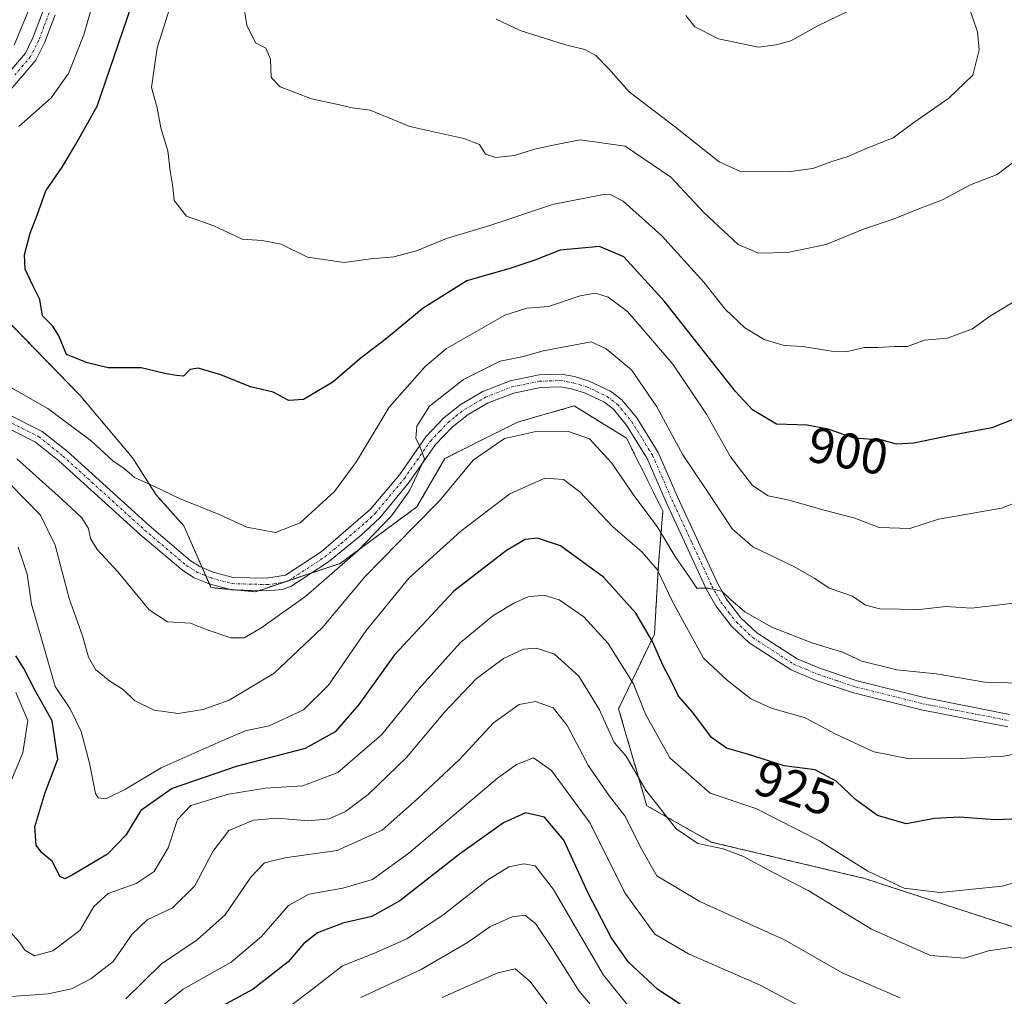
# Model space of a CAD drawing. Units: metres. Extents: x 655879 to 659358, y 4700126 to 4702489.
# Drawn here: x 658308 to 658505, y 4700395 to 4700590 of the extents above; entities that cross this region are included whole.
import ezdxf
from ezdxf.enums import TextEntityAlignment as Align

# ---------------------------------------------------------------- set-up
doc = ezdxf.new("R2010")
doc.units = ezdxf.units.M
doc.header["$MEASUREMENT"] = 0
doc.linetypes.add('TRAZO_Y_PUNTO', pattern=[1, 0.5, -0.25, 0, -0.25])
doc.linetypes.add('TRAZOS', pattern=[0.75, 0.5, -0.25])
for name, color, linetype, lineweight in [('Arbolado forestal', 92, 'TRAZOS', 0), ('Arbolado forestal CxS', 92, 'Continuous', 0), ('Curva de nivel maestra', 36, 'Continuous', 30), ('Curva de nivel normal', 36, 'Continuous', 0), ('Matorral', 135, 'Continuous', 0), ('Matorral CxS', 135, 'Continuous', 0), ('Pista no pavimentada', 254, 'Continuous', 13), ('Pista no pavimentada Cxs', 254, 'Continuous', 0), ('Pista pavimentada eje', 135, 'TRAZO_Y_PUNTO', 0), ('Rótulo de curva de nivel directora', 19, 'Continuous', 0)]:
    doc.layers.add(name, color=color, linetype=linetype, lineweight=lineweight)
doc.styles.add('Arial', font='txt', dxfattribs={"height": 0.2})

# ---------------------------------------------------------------- blocks, each defined once
blk = doc.blocks.new('*U162')
at = {"layer": 'Curva de nivel normal', "color": 36, "linetype": 'Continuous', "lineweight": 0}
blk.add_polyline3d([(658416.53, 4700389.78, 965), (658410.2, 4700398.22, 965), (658407.26, 4700400.76, 965), (658403.76, 4700399.93, 965), (658392.65, 4700395.04, 965)], dxfattribs=at)
blk = doc.blocks.new('*U166')
at = {"layer": 'Curva de nivel normal', "color": 36, "linetype": 'Continuous', "lineweight": 0}
blk.add_polyline3d([(658484.03, 4700394.99, 940), (658472.46, 4700399.95, 940), (658461.09, 4700406.43, 940), (658444.03, 4700414.16, 940), (658435.46, 4700419.25, 940), (658432.52, 4700424.52, 940), (658429.13, 4700431.27, 940), (658426.05, 4700435.16, 940), (658421.83, 4700441.21, 940), (658417.63, 4700449.26, 940), (658414.83, 4700452.74, 940), (658411.3, 4700454.03, 940), (658408.04, 4700453.41, 940), (658402.91, 4700449.76, 940), (658396.16, 4700442.49, 940), (658387.78, 4700434.6, 940), (658380.73, 4700428.37, 940), (658371.72, 4700424.31, 940), (658361.29, 4700422.88, 940), (658357.26, 4700421.88, 940), (658354.54, 4700418.99, 940), (658349.39, 4700411.5, 940), (658343.83, 4700406.54, 940), (658336.7, 4700401.76, 940), (658329.61, 4700394.77, 940)], dxfattribs=at)
blk = doc.blocks.new('*U178')
at = {"layer": 'Curva de nivel normal', "color": 36, "linetype": 'Continuous', "lineweight": 0}
blk.add_polyline3d([(658510.2, 4700457.64, 915), (658500.87, 4700457.9, 915), (658491.2, 4700459.52, 915), (658483.32, 4700460.37, 915), (658476.37, 4700462.1, 915), (658472.53, 4700463.88, 915), (658466.61, 4700465.68, 915), (658458.41, 4700468.87, 915), (658453.03, 4700471.92, 915), (658450.15, 4700474.39, 915), (658448.48, 4700476.04, 915), (658445.71, 4700476.62, 915), (658443.47, 4700476.6, 915), (658442.03, 4700478.78, 915), (658439.14, 4700482.92, 915), (658435.54, 4700488.88, 915), (658431.13, 4700494.8, 915), (658426.52, 4700501.52, 915), (658422.05, 4700506.38, 915), (658417.85, 4700507.84, 915), (658411.07, 4700507.78, 915), (658405.11, 4700506.44, 915), (658398.88, 4700502.12, 915), (658392.17, 4700494, 915), (658387.01, 4700488.86, 915), (658377.29, 4700478.89, 915), (658368.75, 4700468.7, 915), (658359.2, 4700459.66, 915), (658350.21, 4700454.31, 915), (658345, 4700452.43, 915), (658340.04, 4700451.61, 915), (658335.28, 4700452.32, 915), (658331.33, 4700454.26, 915), (658329.07, 4700456.4, 915), (658326.38, 4700458.05, 915), (658323.54, 4700460.38, 915), (658322.16, 4700462.88, 915), (658320.94, 4700467.11, 915), (658318.27, 4700474.59, 915), (658315.53, 4700485.21, 915), (658312.58, 4700491.16, 915), (658306.54, 4700497.34, 915)], dxfattribs=at)
blk = doc.blocks.new('*U182')
at = {"layer": 'Curva de nivel normal', "color": 36, "linetype": 'Continuous', "lineweight": 0}
blk.add_polyline3d([(658434.44, 4700387.64, 955), (658424.86, 4700399.49, 955), (658414.87, 4700416.53, 955), (658411.2, 4700421.29, 955), (658408.97, 4700421.66, 955), (658405.96, 4700421.05, 955), (658401.76, 4700418.45, 955), (658392.78, 4700411.41, 955), (658385.65, 4700406.72, 955), (658379.19, 4700403.86, 955), (658372.78, 4700401.36, 955), (658366.58, 4700396.46, 955), (658359.49, 4700391.2, 955)], dxfattribs=at)
blk = doc.blocks.new('*U190')
at = {"layer": 'Curva de nivel normal', "color": 36, "linetype": 'Continuous', "lineweight": 0}
blk.add_polyline3d([(658466.85, 4700391.79, 945), (658455.93, 4700397.57, 945), (658441.82, 4700403.72, 945), (658435.07, 4700407.68, 945), (658429.11, 4700415.87, 945), (658422.19, 4700429.78, 945), (658414.45, 4700440.3, 945), (658410.87, 4700442.83, 945), (658407.49, 4700441.48, 945), (658403.73, 4700438.74, 945), (658386.01, 4700423.81, 945), (658378.79, 4700418.56, 945), (658372.88, 4700416.8, 945), (658366.11, 4700415.6, 945), (658362.04, 4700413.38, 945), (658356.68, 4700407.21, 945), (658350.62, 4700402.1, 945), (658341.02, 4700396.68, 945), (658336.98, 4700393.4, 945)], dxfattribs=at)
blk = doc.blocks.new('*U191')
at = {"layer": 'Curva de nivel normal', "color": 36, "linetype": 'Continuous', "lineweight": 0}
for points in [[(658507.87, 4700473.73, 910), (658498.2, 4700472.62, 910), (658493.13, 4700472.96, 910), (658487.8, 4700472.38, 910), (658479.96, 4700472.53, 910), (658477.08, 4700473.25, 910), (658474.52, 4700475.02, 910), (658469.82, 4700476.59, 910), (658466.98, 4700478.52, 910), (658462.64, 4700481, 910), (658454.64, 4700484.85, 910), (658450.53, 4700488.43, 910), (658445.48, 4700496.09, 910), (658440.67, 4700503.23, 910), (658435.48, 4700512.78, 910), (658430.43, 4700520.13, 910), (658425.36, 4700524.35, 910), (658422.36, 4700525.69, 910), (658412.82, 4700523.92, 910), (658408.93, 4700522.82, 910), (658404.26, 4700521.86, 910), (658396.92, 4700518.2, 910), (658390.16, 4700512.9, 910), (658387.62, 4700508.94, 910), (658387.42, 4700506.55, 910), (658388.28, 4700504.71, 910), (658389.18, 4700502.38, 910), (658386.18, 4700496.03, 910), (658382.56, 4700491.06, 910), (658375.88, 4700484.05, 910), (658365.5, 4700475.05, 910), (658356.55, 4700468.62, 910), (658353.21, 4700466.69, 910), (658350.52, 4700466.74, 910), (658345.8, 4700468.33, 910), (658342.52, 4700469.65, 910), (658337.88, 4700469.92, 910), (658334.26, 4700472.33, 910), (658328.08, 4700479.79, 910), (658323.87, 4700484.32, 910), (658322.57, 4700486.55, 910), (658322.18, 4700488.53, 910), (658320.83, 4700490.64, 910), (658316.78, 4700494.44, 910), (658307.85, 4700502.43, 910)], [(658307.34, 4700584.86, 910), (658311.19, 4700594.2, 910)]]:
    blk.add_polyline3d(points, dxfattribs=at)
blk = doc.blocks.new('*U203')
at = {"layer": 'Curva de nivel normal', "color": 36, "linetype": 'Continuous', "lineweight": 0}
for points in [[(658513.78, 4700496.28, 905), (658504.24, 4700492.59, 905), (658491.64, 4700490.4, 905), (658485.94, 4700488.53, 905), (658479.83, 4700488.73, 905), (658474.94, 4700490.58, 905), (658468.59, 4700492.25, 905), (658461.86, 4700494.19, 905), (658457.68, 4700495.01, 905), (658454.56, 4700497.09, 905), (658450.17, 4700502.83, 905), (658445.41, 4700511.27, 905), (658438.66, 4700521.24, 905), (658434.62, 4700525.99, 905), (658429.66, 4700531.75, 905), (658425.8, 4700534.63, 905), (658423.26, 4700535.4, 905), (658420.2, 4700534.9, 905), (658413.87, 4700532.74, 905), (658409.53, 4700532.46, 905), (658405.2, 4700531.06, 905), (658393.52, 4700524.36, 905), (658389.29, 4700520.8, 905), (658382.1, 4700512.67, 905), (658375.58, 4700501.86, 905), (658371.24, 4700495.86, 905), (658364.37, 4700489.66, 905), (658359.46, 4700487.72, 905), (658353.74, 4700488.76, 905), (658348.24, 4700491.28, 905), (658340.28, 4700494.48, 905), (658335.18, 4700496.98, 905), (658331.36, 4700498.66, 905), (658329.25, 4700500.45, 905), (658327.01, 4700501.98, 905), (658322.75, 4700505.9, 905), (658314.03, 4700512.45, 905), (658306.17, 4700516.9, 905)], [(658308.29, 4700568.62, 905), (658314.69, 4700574.36, 905), (658318.16, 4700579.21, 905), (658321.2, 4700586.9, 905), (658324.26, 4700597.69, 905)]]:
    blk.add_polyline3d(points, dxfattribs=at)
blk = doc.blocks.new('*U205')
at = {"layer": 'Curva de nivel normal', "color": 36, "linetype": 'Continuous', "lineweight": 0}
blk.add_polyline3d([(658403.42, 4700590.03, 885), (658408.25, 4700587.81, 885), (658417.29, 4700584.9, 885), (658421.15, 4700584.02, 885), (658423.3, 4700582.8, 885), (658425.86, 4700580.2, 885), (658430, 4700575.56, 885), (658439.21, 4700568.54, 885), (658447.91, 4700561.57, 885), (658452.14, 4700559.69, 885), (658455.83, 4700559.74, 885), (658461.69, 4700559.58, 885), (658466.62, 4700560.29, 885), (658470.38, 4700561.66, 885), (658473.43, 4700562.57, 885), (658477.53, 4700564.42, 885), (658482.62, 4700566.38, 885), (658486.72, 4700569.47, 885), (658493.7, 4700574.28, 885), (658498.52, 4700578.86, 885), (658499.79, 4700583.95, 885), (658499.44, 4700587.53, 885), (658497.79, 4700592.34, 885)], dxfattribs=at)
blk = doc.blocks.new('*U207')
at = {"layer": 'Curva de nivel normal', "color": 36, "linetype": 'Continuous', "lineweight": 0}
blk.add_polyline3d([(658441.3, 4700590.74, 880), (658443.09, 4700588.52, 880), (658447.79, 4700586.13, 880), (658455.79, 4700584.49, 880), (658459.31, 4700584.94, 880), (658462.23, 4700585.75, 880), (658467.48, 4700588.64, 880), (658476.08, 4700592.86, 880)], dxfattribs=at)
blk = doc.blocks.new('*U208')
at = {"layer": 'Curva de nivel normal', "color": 36, "linetype": 'Continuous', "lineweight": 0}
blk.add_polyline3d([(658507.9, 4700405.26, 935), (658501.61, 4700404.35, 935), (658496.86, 4700402.88, 935), (658490.06, 4700403.4, 935), (658478.29, 4700408.63, 935), (658465.66, 4700416.34, 935), (658458.4, 4700420.08, 935), (658452.75, 4700423.12, 935), (658448.7, 4700424.64, 935), (658443.68, 4700425.71, 935), (658439.37, 4700428.63, 935), (658433.32, 4700436.33, 935), (658429.35, 4700443.12, 935), (658426.98, 4700445.85, 935), (658424.06, 4700452.36, 935), (658419.93, 4700459.09, 935), (658415.08, 4700463.46, 935), (658411.46, 4700464.69, 935), (658408.87, 4700464.44, 935), (658404.93, 4700462.62, 935), (658399.48, 4700458.53, 935), (658393.16, 4700451.93, 935), (658385.55, 4700442.89, 935), (658377.94, 4700435.48, 935), (658373.38, 4700432.07, 935), (658370.14, 4700430.66, 935), (658366, 4700430.22, 935), (658359.8, 4700430.74, 935), (658355.06, 4700430.4, 935), (658350.14, 4700428.3, 935), (658346.98, 4700424.11, 935), (658343.39, 4700417.26, 935), (658338.89, 4700412.87, 935), (658333.82, 4700410.52, 935), (658330.86, 4700407.62, 935), (658327.09, 4700402.22, 935), (658322.64, 4700398.72, 935), (658318.77, 4700396.74, 935), (658314.13, 4700395.73, 935), (658305.88, 4700395.17, 935)], dxfattribs=at)
blk = doc.blocks.new('*U210')
at = {"layer": 'Curva de nivel normal', "color": 36, "linetype": 'Continuous', "lineweight": 0}
blk.add_polyline3d([(658352.26, 4700598.2, 890), (658353.75, 4700588.83, 890), (658355.44, 4700585.34, 890), (658357.54, 4700584.29, 890), (658358.44, 4700582.06, 890), (658358.57, 4700578.39, 890), (658360.4, 4700576.53, 890), (658366.65, 4700574.17, 890), (658371.59, 4700573.12, 890), (658374.72, 4700572.38, 890), (658378.32, 4700571.93, 890), (658386.25, 4700568.64, 890), (658397.01, 4700566.26, 890), (658400.12, 4700565.07, 890), (658401.31, 4700563.16, 890), (658403.39, 4700562.45, 890), (658407.13, 4700562.85, 890), (658411.06, 4700564.13, 890), (658415.16, 4700565.01, 890), (658420.2, 4700565.96, 890), (658429.18, 4700564.73, 890), (658438.3, 4700558.53, 890), (658444.85, 4700551.51, 890), (658451.7, 4700545.15, 890), (658455.78, 4700543.4, 890), (658461.57, 4700543.51, 890), (658469.28, 4700545.12, 890), (658476.68, 4700548.18, 890), (658482.81, 4700550.25, 890), (658487.39, 4700552.1, 890), (658492.45, 4700554.05, 890), (658498.05, 4700557.03, 890), (658503.37, 4700559.09, 890), (658508.61, 4700563.09, 890)], dxfattribs=at)
blk = doc.blocks.new('*U215')
at = {"layer": 'Curva de nivel normal', "color": 36, "linetype": 'Continuous', "lineweight": 0}
for points in [[(658514.24, 4700420.09, 930), (658504.38, 4700417.22, 930), (658491.9, 4700415.94, 930), (658484.84, 4700416.85, 930), (658477.53, 4700420.21, 930), (658467.94, 4700426.28, 930), (658455.2, 4700432.72, 930), (658446.13, 4700435.73, 930), (658438.09, 4700442.81, 930), (658433.24, 4700451.53, 930), (658430.82, 4700457.54, 930), (658425.75, 4700465.61, 930), (658420.94, 4700470.89, 930), (658416.04, 4700474.27, 930), (658412.98, 4700475.25, 930), (658409.83, 4700474.86, 930), (658406.94, 4700473.64, 930), (658402.78, 4700471.09, 930), (658396.28, 4700465.7, 930), (658388.06, 4700456.65, 930), (658380.6, 4700447.36, 930), (658371.87, 4700439.89, 930), (658364.87, 4700437.22, 930), (658357.42, 4700436.73, 930), (658350.06, 4700435.56, 930), (658342.55, 4700433.31, 930), (658339.9, 4700430.5, 930), (658338.06, 4700424.85, 930), (658335.26, 4700420.13, 930), (658331.68, 4700417.72, 930), (658326.08, 4700415.76, 930), (658323.21, 4700413.14, 930), (658320.41, 4700408.4, 930), (658315.01, 4700404.35, 930), (658311.41, 4700403.3, 930), (658309.45, 4700404.44, 930), (658308.52, 4700405.87, 930), (658306.74, 4700407.94, 930)], [(658305.46, 4700435.21, 930), (658309.03, 4700443.8, 930), (658310.08, 4700450.25, 930), (658307.68, 4700455.8, 930)]]:
    blk.add_polyline3d(points, dxfattribs=at)
blk = doc.blocks.new('*U219')
at = {"layer": 'Curva de nivel normal', "color": 36, "linetype": 'Continuous', "lineweight": 0}
blk.add_polyline3d([(658513.95, 4700444.84, 920), (658504.59, 4700443.14, 920), (658496.03, 4700442.64, 920), (658485.87, 4700442.6, 920), (658478.73, 4700444.01, 920), (658471.06, 4700447.57, 920), (658465.08, 4700450.75, 920), (658458.34, 4700452.68, 920), (658454.22, 4700454.56, 920), (658449.57, 4700458.2, 920), (658444.82, 4700462.67, 920), (658438.72, 4700473.68, 920), (658435.54, 4700480.36, 920), (658432.54, 4700483.82, 920), (658426.64, 4700488.89, 920), (658420.12, 4700495.84, 920), (658416.87, 4700498.3, 920), (658413.17, 4700498.52, 920), (658406.19, 4700495.4, 920), (658396.42, 4700487.99, 920), (658390.84, 4700482.93, 920), (658386.11, 4700478.65, 920), (658377.53, 4700468.2, 920), (658369.98, 4700457.28, 920), (658365.04, 4700452.4, 920), (658358.18, 4700449.2, 920), (658353.37, 4700448.19, 920), (658348, 4700445.87, 920), (658336.66, 4700440.8, 920), (658329.54, 4700436.53, 920), (658325.58, 4700434.6, 920), (658324.07, 4700434.8, 920), (658323.56, 4700435.7, 920), (658322.33, 4700441.71, 920), (658320.66, 4700448.08, 920), (658318.53, 4700452.54, 920), (658315.52, 4700456.99, 920), (658313.48, 4700464, 920), (658310.76, 4700473.46, 920), (658309.9, 4700479.4, 920), (658308.11, 4700484.76, 920)], dxfattribs=at)
blk = doc.blocks.new('*U221')
at = {"layer": 'Curva de nivel normal', "color": 36, "linetype": 'Continuous', "lineweight": 0}
blk.add_polyline3d([(658424.42, 4700391.07, 960), (658419.98, 4700396.32, 960), (658414.71, 4700404.72, 960), (658411.27, 4700409.8, 960), (658409.17, 4700411.41, 960), (658406.64, 4700411.08, 960), (658402.21, 4700409.09, 960), (658397.73, 4700405.97, 960), (658388.47, 4700400.63, 960), (658376.44, 4700395.01, 960)], dxfattribs=at)
blk = doc.blocks.new('*U241')
at = {"layer": 'Curva de nivel normal', "color": 36, "linetype": 'Continuous', "lineweight": 0}
blk.add_polyline3d([(658506.53, 4700533.66, 895), (658501.84, 4700530.75, 895), (658498.43, 4700528.33, 895), (658493.43, 4700526.45, 895), (658488.89, 4700526.07, 895), (658485.46, 4700524.81, 895), (658482.87, 4700524.78, 895), (658479.53, 4700524.57, 895), (658476.87, 4700524.58, 895), (658473.53, 4700523.8, 895), (658470.3, 4700523.84, 895), (658464.61, 4700524.8, 895), (658460.89, 4700524.98, 895), (658456.87, 4700526.18, 895), (658453.06, 4700528.52, 895), (658449.1, 4700532.24, 895), (658444.87, 4700537.64, 895), (658436.4, 4700546.92, 895), (658428.78, 4700553.77, 895), (658426.18, 4700555.11, 895), (658424.53, 4700555.05, 895), (658414.68, 4700553.08, 895), (658402.2, 4700548.9, 895), (658393.53, 4700546.3, 895), (658387.53, 4700543.87, 895), (658383.07, 4700542.68, 895), (658378.43, 4700542.29, 895), (658373.13, 4700541.54, 895), (658365.83, 4700542.6, 895), (658360.57, 4700545.18, 895), (658356.76, 4700545.9, 895), (658352.8, 4700546.19, 895), (658347.18, 4700548.82, 895), (658341.69, 4700550.8, 895), (658339.22, 4700553.88, 895), (658338.94, 4700556.64, 895), (658338.45, 4700559.78, 895), (658337.96, 4700563.78, 895), (658336.56, 4700568.38, 895), (658335.85, 4700572.34, 895), (658334.7, 4700576.45, 895), (658335.82, 4700584.34, 895), (658338.79, 4700593.53, 895)], dxfattribs=at)
blk = doc.blocks.new('*U246')
at = {"layer": 'Curva de nivel maestra', "color": 36, "linetype": 'Continuous', "lineweight": 30}
blk.add_polyline3d([(658507.34, 4700510.56, 900), (658502.31, 4700508.55, 900), (658494.08, 4700507.07, 900), (658486.74, 4700505.49, 900), (658483.3, 4700505.3, 900), (658480.39, 4700506.14, 900), (658474.84, 4700506.51, 900), (658469.66, 4700508.32, 900), (658465.46, 4700509.12, 900), (658459.33, 4700509.33, 900), (658454.57, 4700512.17, 900), (658451.17, 4700515.81, 900), (658437.11, 4700533.69, 900), (658428.9, 4700542.65, 900), (658424.04, 4700544.73, 900), (658416.2, 4700543.98, 900), (658411.19, 4700541.99, 900), (658406.2, 4700540.36, 900), (658397.63, 4700537.85, 900), (658388.86, 4700532.41, 900), (658381.61, 4700526.4, 900), (658376.22, 4700522.24, 900), (658370.87, 4700517.68, 900), (658365.05, 4700514.21, 900), (658362.11, 4700514.03, 900), (658359, 4700515.66, 900), (658354.49, 4700516.73, 900), (658348.51, 4700519.16, 900), (658344.03, 4700520.46, 900), (658342.43, 4700520.2, 900), (658341.11, 4700518.87, 900), (658339.72, 4700519.04, 900), (658337.37, 4700519.43, 900), (658332.64, 4700520.52, 900), (658326.06, 4700520.56, 900), (658321.93, 4700521.55, 900), (658317.8, 4700523.22, 900), (658316.22, 4700526.9, 900), (658315.07, 4700528.85, 900), (658313.01, 4700530.9, 900), (658312.46, 4700534.19, 900), (658311.11, 4700536.84, 900), (658309.55, 4700540.22, 900), (658309.38, 4700543.08, 900), (658310.49, 4700547.36, 900), (658311.9, 4700550.97, 900), (658313.67, 4700555.79, 900), (658316.91, 4700560.55, 900), (658319.56, 4700565.02, 900), (658323.91, 4700572.68, 900), (658331.58, 4700595.26, 900)], dxfattribs=at)
blk = doc.blocks.new('*U249')
at = {"layer": 'Curva de nivel maestra', "color": 36, "linetype": 'Continuous', "lineweight": 30}
blk.add_polyline3d([(658442.69, 4700392.01, 950), (658435.71, 4700396.64, 950), (658429.84, 4700402.06, 950), (658426.35, 4700407, 950), (658421.82, 4700415.82, 950), (658416.91, 4700426.39, 950), (658413.1, 4700430.97, 950), (658409.29, 4700431.85, 950), (658404.88, 4700429.84, 950), (658396.13, 4700423.57, 950), (658384.25, 4700414.3, 950), (658378.63, 4700411.15, 950), (658372.88, 4700409.85, 950), (658367.79, 4700407.9, 950), (658365.1, 4700405.8, 950), (658361.95, 4700402.14, 950), (658354.97, 4700396.66, 950), (658344.34, 4700390.88, 950)], dxfattribs=at)
blk = doc.blocks.new('*U251')
at = {"layer": 'Curva de nivel maestra', "color": 36, "linetype": 'Continuous', "lineweight": 30}
blk.add_polyline3d([(658511.12, 4700430.79, 925), (658502.97, 4700430.42, 925), (658495.81, 4700431, 925), (658490.87, 4700430.7, 925), (658485.2, 4700429.67, 925), (658479.5, 4700431.32, 925), (658475.07, 4700434.49, 925), (658471.22, 4700438.16, 925), (658467.07, 4700440.4, 925), (658460.85, 4700441.19, 925), (658453.54, 4700443.55, 925), (658449.37, 4700444.75, 925), (658446.41, 4700446.88, 925), (658442.66, 4700451.84, 925), (658439.78, 4700455.06, 925), (658438.25, 4700458.25, 925), (658436.72, 4700461.13, 925), (658434.62, 4700466.02, 925), (658431.31, 4700471.64, 925), (658424.88, 4700478.82, 925), (658416.29, 4700485.06, 925), (658411.66, 4700486.59, 925), (658409.23, 4700486.32, 925), (658405.53, 4700484.16, 925), (658395.01, 4700476.05, 925), (658383.2, 4700463.3, 925), (658376.04, 4700453.4, 925), (658371.32, 4700448, 925), (658365.33, 4700444.65, 925), (658351.61, 4700441.07, 925), (658338.86, 4700436.66, 925), (658332.6, 4700432.27, 925), (658329.61, 4700427.37, 925), (658325.94, 4700423.6, 925), (658318.77, 4700419.32, 925), (658317.45, 4700418.71, 925), (658316.44, 4700419.17, 925), (658314.99, 4700422.11, 925), (658312.85, 4700423.85, 925), (658311.7, 4700425.37, 925), (658311.47, 4700429.02, 925), (658313.45, 4700435.66, 925), (658316.01, 4700442.56, 925), (658314.89, 4700450.16, 925), (658311.56, 4700456.08, 925), (658309.25, 4700460.59, 925), (658307.66, 4700463.13, 925)], dxfattribs=at)
blk = doc.blocks.new('*U261')
at = {"layer": 'Pista no pavimentada Cxs', "color": 254, "linetype": 'Continuous', "lineweight": 0}
for points in [[(658315.48, 4700590.88, 909.14), (658313.38, 4700585.29, 908.89), (658311.66, 4700581.88, 909.01), (658305.39, 4700574.55, 908.85)], [(658305.52, 4700511.59, 907.6), (658312.92, 4700507.86, 907.66), (658317.87, 4700503.9, 907.34), (658334.24, 4700489.08, 907.19), (658342.44, 4700482.13, 907.47), (658344.36, 4700480.94, 907.47), (658347.01, 4700479.83, 907.53), (658351.01, 4700478.76, 907.66), (658357.63, 4700478.58, 907.99), (658361.45, 4700479.2, 908.12), (658368.56, 4700483.88, 908.45), (658378.41, 4700492.38, 908.88), (658384.14, 4700499.24, 909.44), (658389.41, 4700506.81, 910.19), (658393.01, 4700510.59, 910.37), (658396.45, 4700513.3, 910.61), (658400.76, 4700515.79, 910.55), (658406.22, 4700517.92, 910.96), (658412, 4700519.12, 911.21), (658416.38, 4700519.25, 911.42), (658419.07, 4700518.8, 911.72), (658421.97, 4700517.91, 911.93), (658426.25, 4700515.88, 912.04), (658428.5, 4700514.15, 911.9), (658431.48, 4700510.56, 912.2), (658435.76, 4700503.63, 911.87), (658439.62, 4700494.8, 912.89), (658447.57, 4700477.62, 914.52), (658449.32, 4700474.49, 914.83), (658452.26, 4700470.72, 915.2), (658455.44, 4700467.7, 915.5), (658463.46, 4700462.54, 915.9), (658468.15, 4700460.58, 915.92), (658475.42, 4700458.15, 916.32), (658488.8, 4700454.81, 916.51), (658505.78, 4700451.46, 916.89)], [(658505.49, 4700448.97, 917.28), (658488.25, 4700452.37, 917.06), (658474.72, 4700455.75, 916.29), (658467.27, 4700458.23, 916.2), (658462.29, 4700460.32, 915.96), (658453.89, 4700465.72, 915.61), (658450.4, 4700469.04, 915.42), (658447.24, 4700473.11, 915.08), (658445.35, 4700476.48, 915.02), (658437.34, 4700493.77, 913.38), (658433.54, 4700502.46, 912.53), (658429.45, 4700509.09, 912.39), (658426.75, 4700512.34, 912.22), (658424.93, 4700513.73, 912.08), (658421.06, 4700515.58, 911.88), (658418.5, 4700516.36, 911.81), (658416.21, 4700516.75, 911.71), (658412.3, 4700516.62, 911.51), (658406.94, 4700515.52, 911.2), (658401.84, 4700513.53, 910.71), (658397.85, 4700511.22, 910.95), (658394.69, 4700508.74, 910.55), (658391.36, 4700505.23, 910.72), (658386.13, 4700497.72, 909.77), (658380.23, 4700490.66, 909.69), (658376.51, 4700487.19, 909.57), (658370.04, 4700481.86, 908.93), (658362.53, 4700476.92, 908.58), (658360.79, 4700476.37, 908.36), (658357.71, 4700476.08, 908.08), (658350.65, 4700476.27, 907.85), (658346.21, 4700477.46, 907.72), (658343.21, 4700478.71, 907.56), (658340.96, 4700480.11, 907.52), (658332.59, 4700487.2, 907.38), (658316.25, 4700502, 907.78), (658311.57, 4700505.74, 908.08), (658304.52, 4700509.29, 908.16)], [(658303.64, 4700576.35, 909.51), (658309.56, 4700583.29, 909.62), (658311.07, 4700586.29, 909.62), (658313.11, 4700591.68, 909.48)]]:
    blk.add_polyline3d(points, dxfattribs=at)

msp = doc.modelspace()

# ---------------------------------------------------------------- linework, layer by layer
at = {"layer": 'Arbolado forestal', "color": 92, "linetype": 'TRAZOS', "lineweight": 0}
msp.add_polyline3d([(658295.87, 4700540.28, 903.4), (658320.49, 4700515.01, 901.89), (658330.99, 4700502.54, 904.04), (658335.58, 4700495.32, 905.62), (658341.16, 4700489.05, 906.54), (658344.81, 4700480.75, 907.48), (658345.53, 4700479.1, 907.59), (658346.26, 4700477.45, 907.72), (658346.58, 4700476.72, 907.76), (658350.22, 4700476.39, 907.83), (658351.84, 4700476.24, 907.87), (658355.43, 4700475.91, 907.94), (658356.07, 4700476.12, 907.95), (658360.98, 4700477.76, 908.28), (658362.11, 4700478.14, 908.32), (658366.72, 4700479.68, 908.38), (658372.32, 4700481.55, 909.78), (658387.61, 4700492.81, 912.43), (658393.24, 4700502.47, 912.39), (658407.72, 4700509.72, 913.7), (658418.99, 4700512.94, 912.18), (658429.45, 4700506.5, 912.87), (658436.69, 4700492.01, 913.61), (658435.83, 4700481.46, 918.3), (658435.01, 4700467.44, 924.17), (658427.86, 4700452.59, 932.93), (658433.47, 4700433.25, 935.33), (658446.34, 4700426.01, 934.07), (658476.91, 4700418.76, 930.51), (658513.92, 4700406.69, 935.04)], dxfattribs=at)
at = {"layer": 'Arbolado forestal CxS', "color": 92, "linetype": 'Continuous', "lineweight": 0}
msp.add_polyline3d([(658295.87, 4700540.28, 903.4), (658320.49, 4700515.01, 901.9), (658330.99, 4700502.54, 904.04), (658335.59, 4700495.31, 905.62), (658341.16, 4700489.05, 906.54), (658346.58, 4700476.72, 907.76), (658355.43, 4700475.91, 907.94), (658372.32, 4700481.55, 909.78), (658387.61, 4700492.81, 912.43), (658393.24, 4700502.47, 912.39), (658407.72, 4700509.72, 913.7), (658418.99, 4700512.94, 912.18), (658429.45, 4700506.5, 912.87), (658436.69, 4700492.01, 913.61), (658435.83, 4700481.46, 918.3), (658435.01, 4700467.44, 924.18), (658427.86, 4700452.59, 932.93), (658433.47, 4700433.25, 935.32), (658446.34, 4700426.01, 934.07), (658476.91, 4700418.76, 930.51), (658513.92, 4700406.69, 935.04)], dxfattribs=at)
at = {"layer": 'Matorral', "color": 135, "linetype": 'Continuous', "lineweight": 0}
msp.add_polyline3d([(658295.87, 4700540.28, 903.4), (658320.49, 4700515.01, 901.89), (658330.99, 4700502.54, 904.04), (658335.58, 4700495.32, 905.62), (658341.16, 4700489.05, 906.54), (658344.81, 4700480.75, 907.48), (658345.53, 4700479.1, 907.59), (658346.26, 4700477.45, 907.72), (658346.58, 4700476.72, 907.76), (658350.22, 4700476.39, 907.83), (658351.84, 4700476.24, 907.87), (658355.43, 4700475.91, 907.94), (658356.07, 4700476.12, 907.95), (658360.98, 4700477.76, 908.28), (658362.11, 4700478.14, 908.32), (658366.72, 4700479.68, 908.38), (658372.32, 4700481.55, 909.78), (658387.61, 4700492.81, 912.43), (658393.24, 4700502.47, 912.39), (658407.72, 4700509.72, 913.7), (658418.99, 4700512.94, 912.18), (658429.45, 4700506.5, 912.87), (658436.69, 4700492.01, 913.61), (658435.83, 4700481.46, 918.3), (658435.01, 4700467.44, 924.17), (658427.86, 4700452.59, 932.93), (658433.47, 4700433.25, 935.33), (658446.34, 4700426.01, 934.07), (658476.91, 4700418.76, 930.51), (658513.92, 4700406.69, 935.04)], dxfattribs=at)
at = {"layer": 'Matorral CxS', "color": 135, "linetype": 'Continuous', "lineweight": 0}
msp.add_polyline3d([(658513.92, 4700406.69, 935.04), (658476.91, 4700418.76, 930.51), (658446.34, 4700426.01, 934.07), (658433.47, 4700433.25, 935.32), (658427.86, 4700452.59, 932.93), (658435.01, 4700467.44, 924.18), (658435.83, 4700481.46, 918.3), (658436.69, 4700492.01, 913.61), (658429.45, 4700506.5, 912.87), (658418.99, 4700512.94, 912.18), (658407.72, 4700509.72, 913.7), (658393.24, 4700502.47, 912.39), (658387.61, 4700492.81, 912.43), (658372.32, 4700481.55, 909.78), (658355.43, 4700475.91, 907.94), (658346.58, 4700476.72, 907.76), (658341.16, 4700489.05, 906.54), (658335.59, 4700495.31, 905.62), (658330.99, 4700502.54, 904.04), (658320.49, 4700515.01, 901.9), (658295.87, 4700540.28, 903.4)], dxfattribs=at)
at = {"layer": 'Pista no pavimentada', "color": 254, "linetype": 'Continuous', "lineweight": 13}
for points in [[(658303.64, 4700576.35, 909.51), (658309.56, 4700583.29, 909.62), (658311.07, 4700586.29, 909.62), (658313.11, 4700591.68, 909.48)], [(658315.48, 4700590.88, 909.14), (658313.38, 4700585.29, 908.89), (658311.66, 4700581.88, 909.01), (658305.39, 4700574.55, 908.85)], [(658305.52, 4700511.59, 907.6), (658312.92, 4700507.86, 907.66), (658317.87, 4700503.9, 907.34), (658334.24, 4700489.08, 907.19), (658342.44, 4700482.13, 907.47), (658344.36, 4700480.94, 907.47), (658347.01, 4700479.83, 907.53), (658351.01, 4700478.76, 907.66), (658357.63, 4700478.58, 907.99), (658361.45, 4700479.2, 908.12), (658368.56, 4700483.88, 908.45), (658378.41, 4700492.38, 908.88), (658384.14, 4700499.24, 909.44), (658389.41, 4700506.81, 910.19), (658393.01, 4700510.59, 910.37), (658396.45, 4700513.3, 910.61), (658400.76, 4700515.79, 910.55), (658406.22, 4700517.92, 910.96), (658412, 4700519.12, 911.21), (658416.38, 4700519.25, 911.42), (658419.07, 4700518.8, 911.72), (658421.97, 4700517.91, 911.93), (658426.25, 4700515.88, 912.04), (658428.5, 4700514.15, 911.9), (658431.48, 4700510.56, 912.2), (658435.76, 4700503.63, 911.87), (658439.62, 4700494.8, 912.89), (658447.57, 4700477.62, 914.52), (658449.32, 4700474.49, 914.83), (658452.26, 4700470.72, 915.2), (658455.44, 4700467.7, 915.5), (658463.46, 4700462.54, 915.9), (658468.15, 4700460.58, 915.92), (658475.42, 4700458.15, 916.32), (658488.8, 4700454.81, 916.51), (658505.78, 4700451.46, 916.89)], [(658505.49, 4700448.97, 917.28), (658488.25, 4700452.37, 917.06), (658474.72, 4700455.75, 916.29), (658467.27, 4700458.23, 916.2), (658462.29, 4700460.32, 915.96), (658453.89, 4700465.72, 915.61), (658450.4, 4700469.04, 915.42), (658447.24, 4700473.11, 915.08), (658445.35, 4700476.48, 915.02), (658437.34, 4700493.77, 913.38), (658433.54, 4700502.46, 912.53), (658429.45, 4700509.09, 912.39), (658426.75, 4700512.34, 912.22), (658424.93, 4700513.73, 912.08), (658421.06, 4700515.58, 911.88), (658418.5, 4700516.36, 911.81), (658416.21, 4700516.75, 911.71), (658412.3, 4700516.62, 911.51), (658406.94, 4700515.52, 911.2), (658401.84, 4700513.53, 910.71), (658397.85, 4700511.22, 910.95), (658394.69, 4700508.74, 910.55), (658391.36, 4700505.23, 910.72), (658386.13, 4700497.72, 909.77), (658380.23, 4700490.66, 909.69), (658376.51, 4700487.19, 909.57), (658370.04, 4700481.86, 908.93), (658362.53, 4700476.92, 908.58), (658360.79, 4700476.37, 908.36), (658357.71, 4700476.08, 908.08), (658350.65, 4700476.27, 907.85), (658346.21, 4700477.46, 907.72), (658343.21, 4700478.71, 907.56), (658340.96, 4700480.11, 907.52), (658332.59, 4700487.2, 907.38), (658316.25, 4700502, 907.78), (658311.57, 4700505.74, 908.08), (658304.52, 4700509.29, 908.16)]]:
    msp.add_polyline3d(points, dxfattribs=at)
at = {"layer": 'Pista pavimentada eje', "color": 135, "linetype": 'TRAZO_Y_PUNTO', "lineweight": 0}
for points in [[(658314.3, 4700591.28, 909.31), (658313.28, 4700588.59, 909.25), (658312.23, 4700585.79, 909.24), (658310.61, 4700582.59, 909.34), (658307.48, 4700578.92, 909.17)], [(658305.02, 4700510.44, 907.9), (658312.25, 4700506.8, 907.89), (658317.06, 4700502.95, 907.63), (658325.25, 4700495.54, 907.19), (658333.42, 4700488.14, 907.32), (658341.7, 4700481.12, 907.51), (658342.66, 4700480.53, 907.5), (658343.79, 4700479.83, 907.53), (658345.29, 4700479.2, 907.58), (658346.61, 4700478.65, 907.65), (658350.83, 4700477.52, 907.77), (658357.67, 4700477.33, 908.04), (658359.21, 4700477.48, 908.16), (658361.12, 4700477.79, 908.29), (658361.99, 4700478.06, 908.32), (658369.3, 4700482.87, 908.67), (658372.54, 4700485.54, 908.95), (658377.46, 4700489.79, 909.09), (658379.32, 4700491.52, 909.27), (658385.14, 4700498.48, 909.48), (658390.39, 4700506.02, 910.44), (658392.19, 4700507.91, 910.48), (658393.85, 4700509.67, 910.46), (658395.43, 4700510.91, 910.57), (658397.15, 4700512.26, 910.72), (658399.15, 4700513.42, 910.66), (658401.3, 4700514.66, 910.63), (658406.58, 4700516.72, 911.08), (658409.47, 4700517.32, 911.25), (658412.15, 4700517.87, 911.39), (658414.11, 4700517.94, 911.5), (658416.3, 4700518, 911.62), (658417.64, 4700517.78, 911.71), (658418.79, 4700517.58, 911.78), (658420.07, 4700517.19, 911.85), (658421.52, 4700516.75, 911.91), (658423.45, 4700515.82, 911.95), (658425.59, 4700514.81, 912.07), (658426.5, 4700514.11, 912.17), (658427.63, 4700513.25, 912.11), (658430.47, 4700509.83, 912.32), (658432.61, 4700506.36, 912.27), (658434.65, 4700503.05, 912.23), (658438.48, 4700494.29, 913.18), (658442.46, 4700485.7, 914.02), (658446.46, 4700477.05, 914.84), (658447.34, 4700475.49, 914.83), (658448.28, 4700473.8, 915.01), (658449.86, 4700471.77, 915.2), (658451.33, 4700469.88, 915.39), (658454.67, 4700466.71, 915.57), (658462.88, 4700461.43, 915.94), (658465.37, 4700460.39, 915.95), (658467.71, 4700459.41, 916.05), (658471.35, 4700458.19, 916.28), (658475.07, 4700456.95, 916.3), (658488.53, 4700453.59, 916.85), (658505.64, 4700450.22, 917.09)]]:
    msp.add_polyline3d(points, dxfattribs=at)

# ---------------------------------------------------------------- block references
at = {"layer": 'Curva de nivel maestra', "color": 36, "linetype": 'Continuous', "lineweight": 30}
for name in ['*U246', '*U251', '*U249']:
    msp.add_blockref(name, (0, 0), dxfattribs=at)
at = {"layer": 'Curva de nivel normal', "color": 36, "linetype": 'Continuous', "lineweight": 0}
for name in ['*U207', '*U205', '*U210', '*U241', '*U203', '*U191', '*U178', '*U219', '*U215', '*U208', '*U166', '*U190', '*U182', '*U221', '*U162']:
    msp.add_blockref(name, (0, 0), dxfattribs=at)
at = {"layer": 'Pista no pavimentada Cxs', "color": 254, "linetype": 'Continuous', "lineweight": 0}
msp.add_blockref('*U261', (0, 0), dxfattribs=at)

# ---------------------------------------------------------------- texts
at = {"layer": 'Rótulo de curva de nivel directora', "color": 19, "linetype": 'Continuous', "lineweight": 0, "style": 'Arial'}
for s, rotation, p in [('900', -10.7842, (658473.64, 4700503.97)), ('925', -17.8924, (658462.99, 4700436.79))]:
    msp.add_text(s, height=7, rotation=rotation, dxfattribs=at).set_placement(p, align=Align.MIDDLE_CENTER)

doc.saveas('drawing.dxf')
